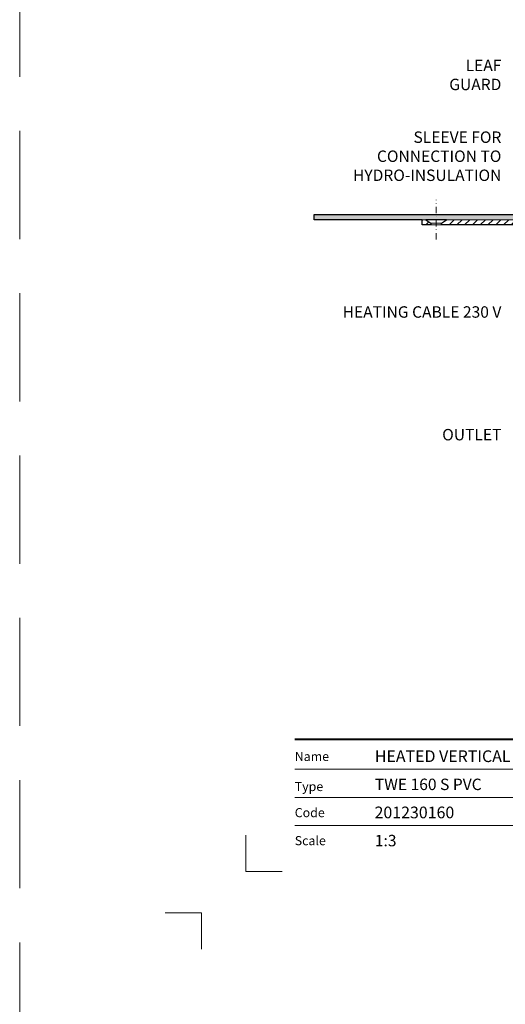
# Model space of a CAD drawing. Units: millimetres. Extents: x -5989 to 11655, y 16395 to 26253.
# Drawn here: x 6615 to 6895, y 17547 to 18116 of the extents above; entities that cross this region are included whole.
import ezdxf
from ezdxf.enums import TextEntityAlignment as Align

# ---------------------------------------------------------------- set-up
doc = ezdxf.new("R2010")
doc.units = ezdxf.units.MM
doc.linetypes.add('DASHDOT2', pattern=[0.5, 0.25, -0.125, 0, -0.125])
doc.linetypes.add('HIDDEN2', pattern=[0.1875, 0.125, -0.0625])
doc.layers.get('DEFPOINTS').update_dxf_attribs({"color": 254, "lineweight": 30})
for name, color, linetype, lineweight in [('TOPWET_TENKOU', 142, 'Continuous', 13), ('TOPWET_TLUSTOU', 142, 'Continuous', 30), ('TOPWET_VYKRESOVE_POLE', 254, 'Continuous', 13), ('TOPWET_ČEŠTINA', 225, 'Continuous', 13)]:
    doc.layers.add(name, color=color, linetype=linetype, lineweight=lineweight)
doc.layers.add('Vrstva 4', color=255, linetype='Continuous')
doc.layers.add('Vrstva 5', color=250, linetype='Continuous')
doc.styles.add('BOLD_ARIAL_NARROW', font='ARIALNB.TTF')
doc.styles.add('REGULAR_ARIAL_NARROW', font='ARIALN.TTF')

# ---------------------------------------------------------------- blocks, each defined once
blk = doc.blocks.new('*U324')
at = {"layer": 'Vrstva 4', "color": 8, "lineweight": 5, "ltscale": 0.1, "true_color": 0x828282}
for points in [[(-98.5, 8), (-105.5, 8), (-105.5, 15)], [(-114, -7), (-114, 0), (-121, 0)]]:
    blk.add_lwpolyline(points, dxfattribs=at)
at = {"layer": 'Vrstva 5', "color": 7, "lineweight": 40}
blk.add_lwpolyline([(-96.09, 33.44), (79.05, 33.44)], dxfattribs=at)
at = {"layer": 'Vrstva 5', "color": 7, "lineweight": 9}
for points in [[(-96.09, 27.66), (15.91, 27.66)], [(-96.09, 22.25), (15.76, 22.25)], [(-96.09, 16.85), (15.76, 16.85)]]:
    blk.add_lwpolyline(points, dxfattribs=at)
at = {"color": 7, "char_height": 1.75, "attachment_point": 7, "style": 'REGULAR_ARIAL_NARROW'}
for s, insert in [('{\\fHelvetica Neue LT Com 45 Light|b0|i0|c0|p34;Name}', (-96.09, 29.26)), ('{\\fHelvetica Neue LT Com 45 Light|b0|i0|c0|p34;Type}', (-96.09, 23.47)), ('{\\fHelvetica Neue LT Com 45 Light|b0|i0|c0|p34;Code}', (-96.09, 18.44)), ('{\\fHelvetica Neue LT Com 45 Light|b0|i0|c0|p34;Scale}', (-96.09, 13.04))]:
    blk.add_mtext(s, dxfattribs=dict(at, insert=insert))
at = {"color": 7}
for tag, height, style, p in [('01_OZNAČENÍ_VÝKRESU', 3, 'BOLD_ARIAL_NARROW', (87.5, 284.23)), ('08_REZERVNÍ_POLE', 2.25, 'REGULAR_ARIAL_NARROW', (5.16, 12.83))]:
    blk.add_attdef(tag, text='', height=height, dxfattribs=dict(at, style=style)).set_placement(p, align=Align.RIGHT)
for tag, p, style in [('06_VÁHA_KG', (-7.96, 23.66), 'REGULAR_ARIAL_NARROW'), ('03_TYP', (-80.68, 23.66), 'BOLD_ARIAL_NARROW'), ('04_KÓD_NEBO_PODNADPIS', (-82.11, 18.23), 'REGULAR_ARIAL_NARROW'), ('07_MATERIÁL', (-7.96, 18.23), 'REGULAR_ARIAL_NARROW'), ('05_MĚŘÍTKO', (-80.68, 12.83), 'REGULAR_ARIAL_NARROW')]:
    blk.add_attdef(tag, p, '', height=2.25, dxfattribs=dict(at, style=style))

msp = doc.modelspace()

# ---------------------------------------------------------------- hatches: boundary and pattern name
at = {"layer": 'TOPWET_TENKOU', "ltscale": 40}
h = msp.add_hatch(dxfattribs=at)
h.set_pattern_fill('DOTS', color=256, scale=0.5, angle=60)
h.set_pattern_definition([(60, (4172.99995, 8797), (-0.488970164, 0.74057883), [0, -0.79375])])
edge = h.paths.add_edge_path()
edge.add_arc((6921.6, 17996.98), 3, 239.4019, 270, ccw=False)
edge.add_line((6920.07, 17994.4), (6906.62, 18002.35))
edge.add_arc((6902.55, 17995.47), 8, 419.4019, 450)
edge.add_line((6902.55, 18003.47), (6785, 18003.47))
edge.add_line((6785, 18003.47), (6785, 18000.47))
edge.add_line((6785, 18000.47), (6902.55, 18000.47))
edge.add_arc((6902.55, 17995.47), 5, 419.4019, 450, ccw=False)
edge.add_line((6905.09, 17999.77), (6915.91, 17993.37))
edge.add_arc((6921, 18001.98), 10, 239.4019, 270)
edge.add_line((6921, 17991.98), (6936.62, 17991.98))
edge.add_arc((6936.62, 17990.98), 1, 417.1796, 450, ccw=False)
edge.add_line((6937.16, 17991.82), (6943.17, 17987.94))
edge.add_line((6943.17, 17987.94), (6944.25, 17989.63))
edge.add_line((6944.25, 17989.63), (6938.24, 17993.5))
edge.add_arc((6936.62, 17990.98), 3, 417.1796, 450)
edge.add_line((6936.62, 17993.98), (6921.6, 17993.98))
h = msp.add_hatch(dxfattribs=at)
h.set_pattern_fill('LINE', color=256, angle=45)
h.set_pattern_definition([(45, (4173, 8797), (-2.245064, 2.245064), [])])
edge = h.paths.add_edge_path()
edge.add_line((6861.37, 18000.47), (6858.37, 17998.47))
edge.add_line((6858.37, 17998.47), (6858.37, 17997.47))
edge.add_line((6858.37, 17997.47), (6901.73, 17997.47))
edge.add_arc((6901.73, 17992.47), 5, 59.4019, 90, ccw=False)
edge.add_line((6904.27, 17996.77), (6931.04, 17979.4))
edge.add_arc((6939.2, 17991.98), 15, 237.0153, 269.9992)
edge.add_line((6939.2, 17976.98), (6940.34, 17976.98))
edge.add_line((6940.34, 17976.98), (6942.35, 17976.98))
edge.add_line((6942.35, 17976.98), (6942.49, 17973.11))
edge.add_arc((6947.59, 17973.37), 5.11, 182.947, 226.1793)
edge.add_line((6944.05, 17969.68), (6949.6, 17964.4))
edge.add_arc((6946.16, 17960.78), 5, 1.4502, 46.4254, ccw=False)
edge.add_line((6951.15, 17960.91), (6953.02, 17888.76))
edge.add_line((6953.02, 17888.76), (6953.98, 17872.78))
edge.add_line((6953.98, 17872.78), (6954.99, 17794.5))
edge.add_line((6954.99, 17794.5), (6959.04, 17790.47))
edge.add_line((6959.04, 17790.47), (6956.97, 17873.47))
edge.add_line((6956.97, 17873.47), (6956, 17889.47))
edge.add_line((6956, 17889.47), (6954.05, 17965.03))
edge.add_arc((6952.05, 17964.98), 2, 1.4502, 90)
edge.add_line((6952.05, 17966.98), (6950.78, 17966.98))
edge.add_arc((6950.78, 17968.98), 2, 186.4289, 270, ccw=False)
edge.add_line((6948.79, 17968.76), (6947.01, 17984.59))
edge.add_arc((6945.02, 17984.37), 2, 6.4289, 57.1796)
edge.add_line((6946.1, 17986.05), (6937.16, 17991.82))
edge.add_arc((6936.62, 17990.98), 1, 57.1796, 90)
edge.add_line((6936.62, 17991.98), (6921, 17991.98))
edge.add_arc((6921, 18001.98), 10, 239.4019, 270, ccw=False)
edge.add_line((6915.91, 17993.37), (6905.09, 17999.77))
edge.add_arc((6902.55, 17995.47), 5, 59.4019, 90)
edge.add_line((6902.55, 18000.47), (6861.37, 18000.47))
edge.add_line((6861.37, 18000.47), (6858.37, 17998.47))
edge.add_line((6858.37, 17998.47), (6858.37, 17997.47))
h.paths.add_polyline_path([(6849.37, 18000.47), (6847.37, 18000.47), (6847.37, 17997.47), (6852.37, 17997.47), (6852.37, 17998.47)])
edge = h.paths.add_edge_path(flags=16)
edge.add_line((6951.31, 17872.17), (6951.31, 17872.17))
edge.add_arc((6955.73, 17881.14), 10, 182.013, 243.8079, ccw=False)
edge.add_line((6945.73, 17880.79), (6942.35, 17976.98))
edge.add_line((6942.35, 17976.98), (6940.34, 17976.98))
edge.add_line((6940.34, 17976.98), (6943.73, 17880.72))
edge.add_arc((6955.72, 17881.15), 12, 182.0203, 243.8079)
edge.add_line((6950.43, 17870.38), (6950.43, 17870.38))
edge.add_line((6950.43, 17870.38), (6954.04, 17868.6))
edge.add_line((6954.04, 17868.6), (6954.01, 17870.85))
edge.add_line((6954.01, 17870.85), (6951.31, 17872.17))
edge = h.paths.add_edge_path(flags=17)
edge.add_arc((6942.32, 17978.88), 5.24, 199.9359, 249.0592)
edge.add_arc((6955.29, 17869.39), 3.99, 172.3119, 252.1775)

# ---------------------------------------------------------------- linework, layer by layer
at = {"layer": 'DEFPOINTS', "linetype": 'HIDDEN2', "lineweight": 5, "ltscale": 500}
msp.add_line((6615, 16395.5), (6615, 22651.59), dxfattribs=at)
at = {"layer": 'TOPWET_TENKOU', "linetype": 'DASHDOT2', "ltscale": 15}
msp.add_lwpolyline([(6855.37, 17989), (6855.37, 18011.93)], dxfattribs=at)
at = {"layer": 'TOPWET_TENKOU', "ltscale": 40}
msp.add_lwpolyline([(6921.6, 17993.98, -0.134308), (6920.07, 17994.4), (6906.62, 18002.35, 0.134308), (6902.55, 18003.47), (6785, 18003.47), (6785, 18000.47), (6902.55, 18000.47, -0.134308), (6905.09, 17999.77), (6915.91, 17993.37, 0.134308), (6921, 17991.98), (6936.62, 17991.98, -0.144193), (6937.16, 17991.82), (6943.17, 17987.94), (6944.25, 17989.63), (6938.24, 17993.5, 0.144193), (6936.62, 17993.98)], format="xyb", close=True, dxfattribs=at)
msp.add_lwpolyline([(6846, 18000.47), (6856, 18000.47)], dxfattribs=at)
for points in [[(6849.37, 18000.47), (6847.37, 18000.47), (6847.37, 17997.47), (6852.37, 17997.47), (6852.37, 17998.47)], [(6852.37, 17998.47), (6858.37, 17998.47), (6858.37, 17997.47), (6852.37, 17997.47)]]:
    msp.add_lwpolyline(points, close=True, dxfattribs=at)
at = {"layer": 'TOPWET_TENKOU', "linetype": 'Continuous', "ltscale": 40}
msp.add_lwpolyline([(6861.37, 18000.47), (6858.37, 17998.47), (6858.37, 17997.47), (6901.73, 17997.47, -0.134308)], format="xyb", dxfattribs=at)
msp.add_lwpolyline([(6902.55, 18000.47), (6861.37, 18000.47), (6858.37, 17998.47), (6858.37, 17997.47)], dxfattribs=at)
at = {"layer": 'TOPWET_TLUSTOU', "ltscale": 40}
msp.add_lwpolyline([(6858.37, 17997.47), (6858.37, 17998.47), (6861.37, 18000.47), (6849.37, 18000.47), (6852.37, 17998.47), (6852.37, 17997.47), (6847.37, 17997.47), (6847.37, 18000.47), (6785, 18000.47), (6785, 18003.47), (6902.55, 18003.47, -0.134308)], format="xyb", dxfattribs=at)
msp.add_lwpolyline([(6901.73, 17997.47), (6858.37, 17997.47)], dxfattribs=at)

# ---------------------------------------------------------------- block references
at = {"layer": 'TOPWET_VYKRESOVE_POLE', "ltscale": 40}
ref = msp.add_blockref('*U324', (7062, 17600), dxfattribs=dict(at, xscale=3, yscale=3, zscale=3))
ref.add_attrib('02_NADPIS_HLAVNÍ', 'HEATED VERTICAL ROOF OUTLET', (6819.97, 17687.17), dxfattribs={"layer": '0', "color": 7, "height": 6.75, "style": 'BOLD_ARIAL_NARROW'})
ref.add_attrib('05_TYP', 'TWE 160 S PVC', (6819.97, 17670.98), dxfattribs={"layer": '0', "color": 7, "height": 6.6, "style": 'BOLD_ARIAL_NARROW'})
ref.add_attrib('04_KÓD_NEBO_PODNADPIS', '  201230160', (6815.68, 17654.68), dxfattribs={"layer": '0', "color": 7, "height": 6.75, "style": 'REGULAR_ARIAL_NARROW'})
ref.add_attrib('06_MĚŘÍTKO', '1:3', (6819.97, 17638.5), dxfattribs={"layer": '0', "color": 7, "height": 6.6, "style": 'REGULAR_ARIAL_NARROW'})

# ---------------------------------------------------------------- texts
at = {"layer": 'TOPWET_ČEŠTINA', "ltscale": 40, "insert": (6893, 18084.09), "char_height": 6.6, "attachment_point": 6, "style": 'REGULAR_ARIAL_NARROW'}
msp.add_mtext_dynamic_manual_height_columns('\\pxqr;LEAF GUARD', width=43.938, gutter_width=12.5, heights=[0], dxfattribs=at)
at = {"layer": 'TOPWET_ČEŠTINA', "ltscale": 40, "char_height": 6.6, "attachment_point": 6, "style": 'REGULAR_ARIAL_NARROW'}
for s, insert, width in [('\\pxqr;SLEEVE FOR CONNECTION TO HYDRO-INSULATION', (6893, 18037.12), 106.3109), ('HEATING CABLE 230 V', (6893, 17946.29), 97.376), ('\\pxqr;OUTLET', (6893, 17876.29), 121.6285)]:
    msp.add_mtext(s, dxfattribs=dict(at, insert=insert, width=width))

doc.saveas('drawing.dxf')
